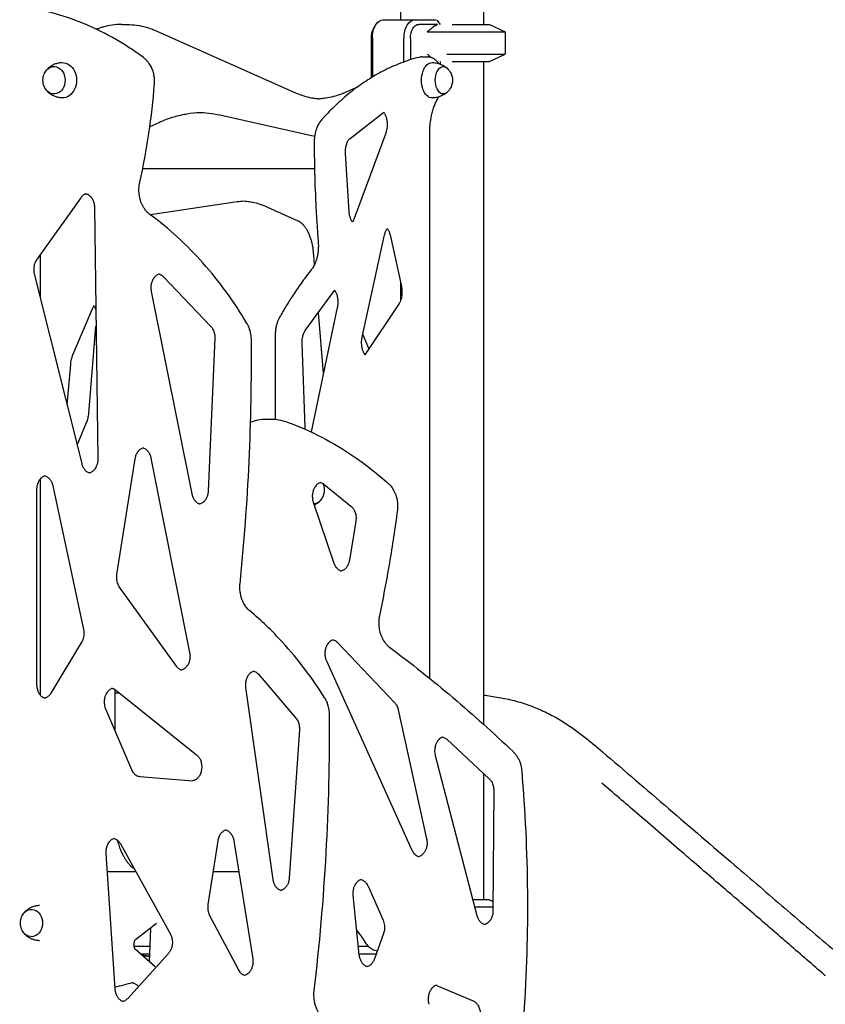
# Model space of a CAD drawing. Units: millimetres. Extents: x 0 to 59400, y 0 to 21000.
# Drawn here: x 42905 to 43769, y 4947 to 6004 of the extents above; entities that cross this region are included whole.
import ezdxf

# ---------------------------------------------------------------- set-up
doc = ezdxf.new("R2010")
doc.units = ezdxf.units.MM
doc.header["$LTSCALE"] = 15
doc.layers.add('P001', color=131, linetype='Continuous')

msp = doc.modelspace()

# ---------------------------------------------------------------- linework, layer by layer
at = {"layer": 'P001', "extrusion": (-5.93325e-13, 0, -1)}
for p, q in [((43313.3, 6809.2, 4758.2), (43313.3, 6004.2, 4758.2)), ((43402.3, 6794.2, 4758.2), (43402.3, 5999.2, 4758.2)), ((43014.2, 5999.1, 4758.2), (43019.9, 5999.1, 4758.2)), ((43284.5, 5994.5, 4758.2), (43286.4, 5998, 4758.2)), ((43294.9, 6004.2, 4758.2), (43328.9, 6004.2, 4758.2)), ((43328.9, 6004.2, 4758.2), (43351.7, 6004.2, 4758.2)), ((43353, 5999.2, 4758.2), (43332.9, 5999.2, 4758.2)), ((43352.2, 6003.8, 4758.2), (43355.9, 5999.2, 4758.2)), ((43408.8, 5999.2, 4758.2), (43425.8, 5991.3, 4758.2)), ((43051.1, 5992.3, 4758.2), (43201.5, 5925.4, 4758.2)), ((43425.8, 5991.3, 4758.2), (43425.8, 5967.2, 4758.2)), ((43282.1, 5941.9, 4758.2), (43282.1, 5984.2, 4758.2)), ((43283.2, 5984.2, 4758.2), (43283.2, 5942.6, 4758.2)), ((43317.1, 5958.9, 4758.2), (43317.1, 5984.2, 4758.2)), ((43324.1, 5984.2, 4758.2), (43324.1, 5961.3, 4758.2)), ((43336.6, 5964.2, 4758.2), (43342.3, 5964.2, 4758.2)), ((43408.8, 5959.2, 4758.2), (43425.8, 5967.2, 4758.2)), ((43355.9, 5959.2, 4758.2), (43355.9, 5956.6, 4758.2)), ((43402.3, 5959.2, 4758.2), (43402.3, 5247.8, 4758.2)), ((43267.2, 5931.9, 4758.2), (43251.5, 5925.1, 4758.2)), ((43221.2, 5878.8, 4758.2), (43119.5, 5901.6, 4758.2)), ((43053.9, 5893.6, 4758.2), (43044.4, 5889.2, 4758.2)), ((43297.5, 5882.5, 4758.2), (43263.7, 5790.9, 4758.2)), ((43344.7, 5296.9, 4758.2), (43344.7, 5883.3, 4758.2)), ((43258.3, 5798.1, 4758.2), (43254.3, 5860.6, 4758.2)), ((43221.1, 5844.2, 4758.2), (43036.7, 5844.2, 4758.2)), ((42970.2, 5813, 4758.2), (42922.9, 5746.5, 4758.2)), ((43138.2, 5808.5, 4758.2), (43045.1, 5794.7, 4758.2)), ((42984.9, 5802.8, 4758.2), (42988.6, 5532.5, 4758.2)), ((43203.7, 5787.9, 4758.2), (43171, 5802.7, 4758.2)), ((43272.3, 5663.4, 4758.2), (43296.3, 5773.1, 4758.2)), ((43302.1, 5773.2, 4758.2), (43314.3, 5717.8, 4758.2)), ((42926.7, 5751.9, 4758.2), (42926.7, 5705.9, 4758.2)), ((43221.1, 5741.2, 4758.2), (43220, 5754.8, 4758.2)), ((42920.3, 5731.4, 4758.2), (42971.3, 5527.5, 4758.2)), ((43059, 5728.2, 4758.2), (43109.8, 5674.9, 4758.2)), ((43313.3, 5722.5, 4758.2), (43313.3, 5702.2, 4758.2)), ((43045.9, 5712.5, 4758.2), (43089.5, 5495, 4758.2)), ((43211.2, 5670.4, 4758.2), (43242.6, 5713.6, 4758.2)), ((43311.8, 5699.3, 4758.2), (43275.2, 5644.5, 4758.2)), ((42983.3, 5695.2, 4758.2), (42961.4, 5643.9, 4758.2)), ((43245.5, 5695, 4758.2), (43217.5, 5561.7, 4758.2)), ((43230.7, 5624.6, 4758.2), (43225.3, 5689.9, 4758.2)), ((42978.9, 5581.5, 4758.2), (42986.6, 5675.3, 4758.2)), ((43114.1, 5662.2, 4758.2), (43107, 5498.1, 4758.2)), ((43179, 5665.2, 4758.2), (43179, 5575.1, 4758.2)), ((43279.5, 5651, 4758.2), (43272.9, 5666.4, 4758.2)), ((43211.1, 5566.5, 4758.2), (43207.8, 5656.6, 4758.2)), ((42959.1, 5634.1, 4758.2), (42955.5, 5590.6, 4758.2)), ((43169.4, 5575.3, 4758.2), (43174.7, 5575.3, 4758.2)), ((42966.3, 5547.5, 4758.2), (42976.6, 5571.7, 4758.2)), ((43028.4, 5532.8, 4758.2), (43008.7, 5408.4, 4758.2)), ((43045.6, 5533.5, 4758.2), (43087.1, 5324.6, 4758.2)), ((42926.7, 5510.8, 4758.2), (42926.7, 5279.2, 4758.2)), ((42922.9, 5499.6, 4758.2), (42922.9, 5290.4, 4758.2)), ((42940.4, 5503.7, 4758.2), (42973.3, 5349.3, 4758.2)), ((43231.1, 5505.4, 4758.2), (43260.2, 5481.9, 4758.2)), ((43219.7, 5486.3, 4758.2), (43241.9, 5420.7, 4758.2)), ((43265.4, 5465.8, 4758.2), (43258.5, 5423.7, 4758.2)), ((43011.6, 5394.8, 4758.2), (43072.8, 5310.2, 4758.2)), ((42971.2, 5335.8, 4758.2), (42938.3, 5281, 4758.2)), ((43245.7, 5335.4, 4758.2), (43307, 5271, 4758.2)), ((43233.8, 5315.8, 4758.2), (43325.6, 5112.5, 4758.2)), ((43161, 5301.3, 4758.2), (43201.1, 5254.3, 4758.2)), ((43147.2, 5287.2, 4758.2), (43176.3, 5081.1, 4758.2)), ((43006.8, 5285.1, 4758.2), (43006.8, 5240.8, 4758.2)), ((43007.7, 5284.5, 4758.2), (43094.6, 5214.7, 4758.2)), ((42996.8, 5264.1, 4758.2), (43024.6, 5199.1, 4758.2)), ((43310.9, 5263.3, 4758.2), (43341.4, 5124.5, 4758.2)), ((43204.9, 5241.6, 4758.2), (43194, 5082.5, 4758.2)), ((43363, 5231.5, 4758.2), (43408.5, 5189.2, 4758.2)), ((43350.6, 5214.2, 4758.2), (43395.3, 5042.4, 4758.2)), ((43033.5, 5191.6, 4758.2), (43090.7, 5187, 4758.2)), ((43402.3, 5195.1, 4758.2), (43402.3, 5059.2, 4758.2)), ((43413.4, 5176.7, 4758.2), (43412.6, 5047.2, 4758.2)), ((43012.9, 5119.2, 4758.2), (43066.4, 5022.2, 4758.2)), ((43117.2, 5122.3, 4758.2), (43106.7, 5054.1, 4758.2)), ((43134.6, 5122.4, 4758.2), (43154.8, 4995.8, 4758.2)), ((42997.3, 5109, 4758.2), (43006.9, 4963.4, 4758.2)), ((43029.4, 5089.2, 4758.2), (42998.6, 5089.2, 4758.2)), ((43029.4, 5089.2, 4758.2), (42998.6, 5089.2, 4758.2)), ((43139.9, 5089.2, 4758.2), (43112.1, 5089.2, 4758.2)), ((43139.9, 5089.2, 4758.2), (43112.1, 5089.2, 4758.2)), ((43278.5, 5073.7, 4758.2), (43294.6, 5037.1, 4758.2)), ((43262.3, 5064, 4758.2), (43268.8, 5000.2, 4758.2)), ((43408.8, 5059.2, 4758.2), (43412.6, 5057.4, 4758.2)), ((43028.9, 5016.4, 4758.2), (43051.5, 5034.1, 4758.2)), ((43108.5, 5042.4, 4758.2), (43138.7, 4985.3, 4758.2)), ((43044, 4992.6, 4758.2), (43045.3, 5028.3, 4758.2)), ((43295.1, 5023.1, 4758.2), (43285.5, 4995.8, 4758.2)), ((43064.5, 5001.6, 4758.2), (43020.6, 4953.1, 4758.2)), ((43027.5, 5009.2, 4758.2), (43044.6, 5009.2, 4758.2)), ((43050.2, 4987.3, 4758.2), (43028.9, 5005.8, 4758.2)), ((43034.1, 5001.2, 4758.2), (43044.3, 5001.2, 4758.2)), ((43267.9, 5009.2, 4758.2), (43278.8, 5009.2, 4758.2)), ((43268.7, 5001.2, 4758.2), (43287.4, 5001.2, 4758.2)), ((43353.1, 4966.9, 4758.2), (43391.2, 4950.7, 4758.2))]:
    msp.add_line(p, q, dxfattribs=at)
at = {"layer": 'P001'}
for p, q in [((43368.9, 5999.2, 4758.2), (43408.8, 5999.2, 4758.2)), ((43341.9, 5991.3, 4758.2), (43425.8, 5991.3, 4758.2)), ((43363.1, 5967.2, 4758.2), (43425.8, 5967.2, 4758.2)), ((43368.9, 5959.2, 4758.2), (43408.8, 5959.2, 4758.2)), ((43259.2, 5876.8, 4758.2), (43295.3, 5904.8, 4758.2)), ((43408.8, 5059.2, 4758.2), (43391, 5059.2, 4758.2)), ((43412.6, 5051.3, 4758.2), (43393, 5051.3, 4758.2))]:
    msp.add_line(p, q, dxfattribs=at)
at = {"layer": 'P001', "elevation": 4758.2}
for points in [[(43037.6, 5963.5, 0.03107), (43004.3, 5985, 0.033677), (42968.5, 6002, 0.043111), (42921.7, 6015.9, 0.045173), (42873.2, 6021.4)], [(43014.2, 5999.1, 0.034697), (43004.1, 5998.4, 0.03319), (42994.2, 5996.3, 0.012073), (42990.6, 5995.2, 0.011641), (42987, 5993.9)], [(43019.9, 5999.1, -0.035545), (43030.2, 5998.3, -0.03393), (43040.4, 5996.2, -0.018067), (43045.8, 5994.4, -0.017032), (43051.1, 5992.3)], [(43353, 5999.2, 0.00422), (43348.9, 5996.4, 0.002617), (43344.9, 5993.5, 0.000852), (43343.4, 5992.4, 0.000732), (43341.9, 5991.3)], [(43049.4, 5935.2, 0.028625), (43049.5, 5939.3, 0.028836), (43049.1, 5943.3, 0.02319), (43048.5, 5946.5, 0.024104), (43047.6, 5949.6, 0.018232), (43046.7, 5951.9, 0.019066), (43045.7, 5954, 0.019294), (43044.5, 5956.1, 0.020299), (43043.1, 5958, 0.013728), (43042.1, 5959.3, 0.014254), (43041.1, 5960.4, 0.003581), (43040.8, 5960.7, 0.003612), (43040.6, 5961, 0.018202), (43039.1, 5962.3, 0.019114), (43037.6, 5963.5)], [(43333.1, 5963.8, 0.030841), (43313.4, 5957.5, 0.027701), (43294.5, 5949, 0.023582), (43278.3, 5939.6, 0.02078), (43263, 5928.8, 0.020675), (43247.7, 5915.9, 0.017986), (43233.5, 5901.9, 0.002996), (43231.1, 5899.4, 0.002928), (43228.8, 5896.9)], [(43336.6, 5964.2, 0.031076), (43334.8, 5964.1, 0.030365), (43333.1, 5963.8)], [(43341.9, 5967.2, 0.001382), (43344.6, 5965.1, 0.001846), (43347.4, 5963.2)], [(43354.5, 5957.1, 0.027948), (43353, 5958.9, 0.033239), (43351.4, 5960.6, 0.030203), (43349.8, 5961.8, 0.033757), (43348.2, 5962.8, 0.041715), (43346.1, 5963.6, 0.04388), (43343.8, 5964.1, 0.015796), (43343.1, 5964.2, 0.015779), (43342.3, 5964.2)], [(42931.8, 5947.4, -0.045356), (42933.7, 5950.3, -0.04204), (42936, 5952.8, -0.033501), (42938.3, 5954.5, -0.032412), (42940.7, 5955.9, -0.021198), (42942.4, 5956.7, -0.020908), (42944.2, 5957.3, -0.022125), (42946.1, 5957.8, -0.021532), (42948.1, 5958.1, -0.010996), (42949.1, 5958.2, -0.011189), (42950.1, 5958.2)], [(43347.3, 5958.2, -0.053241), (43352.8, 5957.5, -0.054365), (43358, 5955.7, -0.022883), (43360.1, 5954.6, -0.023506), (43362, 5953.3, -0.007023), (43362.5, 5952.9, -0.007088), (43363.1, 5952.4)], [(43352.3, 5959.7, 0.000372), (43352.7, 5959.5, 0.000388), (43353, 5959.2)], [(43033.6, 5829.5, 0.01752), (43043.3, 5882.1, 0.017155), (43049.4, 5935.2)], [(42950.1, 5920.2, -0.011189), (42949.1, 5920.3, -0.010996), (42948.1, 5920.4, -0.039029), (42944.6, 5921.1, -0.03984), (42941.3, 5922.3, -0.03273), (42938.8, 5923.7, -0.033818), (42936.4, 5925.3, -0.037322), (42934.2, 5927.5, -0.039895), (42932.4, 5930, -0.008192), (42932.1, 5930.5, -0.008258), (42931.8, 5931)], [(43201.5, 5925.4, 0.027889), (43209.5, 5922.4, 0.030825), (43217.7, 5920.4, 0.017297), (43222.3, 5919.7, 0.017693), (43226.9, 5919.3)], [(43251.5, 5925.1, -0.028567), (43243.5, 5922.2, -0.031523), (43235.1, 5920.2, -0.020877), (43229.6, 5919.5, -0.01044), (43226.9, 5919.3)], [(43344.7, 5883.3, -0.021385), (43345.1, 5891, -0.022702), (43346.1, 5898.5, -0.017771), (43347.3, 5904.1, -0.020318), (43348.9, 5909.5, -0.017821), (43350.5, 5913.8, -0.021432), (43352.5, 5917.9, -0.010064), (43353.4, 5919.7, -0.011251), (43354.5, 5921.4)], [(43363.1, 5926, -0.014605), (43361.9, 5925.1, -0.014292), (43360.8, 5924.3, -0.051822), (43356.2, 5922, -0.050071), (43351.1, 5920.6, -0.018673), (43349.2, 5920.3, -0.018623), (43347.3, 5920.2)], [(43098.5, 5904.2, 0.033156), (43084.3, 5902.9, 0.031369), (43070.4, 5899.7, 0.018541), (43062, 5897, 0.01729), (43053.9, 5893.6)], [(43119.5, 5901.6, 0.027088), (43107.6, 5903.6, 0.028012), (43095.6, 5904.2)], [(43295.3, 5904.8, -0.026066), (43296, 5903.9, -0.019081), (43296.5, 5902.9, -0.027965), (43297.3, 5901.2, -0.021356), (43297.9, 5899.5, -0.026193), (43298.5, 5897, -0.022294), (43298.9, 5894.5, -0.023408), (43299, 5891.8, -0.023118), (43298.9, 5889, -0.020556), (43298.6, 5886.7, -0.023087), (43298.1, 5884.5, -0.010885), (43297.8, 5883.5, -0.012097), (43297.5, 5882.5)], [(43228.8, 5896.9, 0.023123), (43227.4, 5895.2, 0.020129), (43226.2, 5893.5, 0.021989), (43225, 5891.3, 0.019066), (43223.9, 5889, 0.023019), (43222.8, 5885.9, 0.020129), (43221.9, 5882.8, 0.023655), (43221.2, 5878.8, 0.021934), (43220.8, 5874.7, 0.005501), (43220.8, 5873.7, 0.005488), (43220.8, 5872.7)], [(43220.8, 5872.7, 0.006767), (43221.3, 5835.1, 0.006805), (43222.9, 5797.6, 0.002919), (43223.9, 5781.6, 0.002936), (43225, 5765.6)], [(43254.3, 5860.6, -0.025072), (43254.3, 5863.5, -0.025994), (43254.6, 5866.5, -0.020829), (43255, 5868.7, -0.024789), (43255.6, 5870.9, -0.020878), (43256.2, 5872.5, -0.02747), (43257, 5874.1, -0.021628), (43257.6, 5875, -0.031252), (43258.3, 5876, -0.018752), (43258.7, 5876.4, -0.027246), (43259.2, 5876.8)], [(43044.4, 5795.2, -0.040142), (43041.5, 5797.7, -0.034531), (43039.1, 5800.6, -0.015639), (43038.1, 5802.1, -0.01466), (43037.1, 5803.6, -0.0074), (43036.7, 5804.5, -0.007232), (43036.3, 5805.3, -0.007291), (43035.8, 5806.1, -0.007113), (43035.5, 5807, -0.010658), (43034.9, 5808.4, -0.010275), (43034.5, 5809.7, -0.010319), (43034, 5811.1, -0.010111), (43033.7, 5812.6, -0.013595), (43033.3, 5814.5, -0.013195), (43033, 5816.5, -0.013183), (43032.8, 5818.5, -0.013118), (43032.7, 5820.5, -0.016484), (43032.7, 5823.1, -0.016463), (43032.9, 5825.6, -0.009862), (43033.1, 5827.1, -0.010053), (43033.4, 5828.5, -0.003358), (43033.5, 5829, -0.003392), (43033.6, 5829.5)], [(42976, 5817.3, 0.04945), (42974.4, 5816.7, 0.041698), (42973, 5815.8, 0.044599), (42971.5, 5814.5, 0.036551), (42970.2, 5813)], [(42976, 5817.3, -0.050905), (42977.7, 5816.7, -0.02268), (42978.4, 5816.2, -0.020655), (42979.1, 5815.7, -0.015982), (42979.7, 5815.3, -0.014941), (42980.2, 5814.8, -0.015199), (42980.7, 5814.3, -0.014018), (42981.2, 5813.7, -0.014331), (42981.7, 5813.1, -0.01351), (42982.2, 5812.5, -0.013371), (42982.6, 5811.8, -0.012527), (42983, 5811.1, -0.020627), (42983.5, 5809.8, -0.019245), (42984, 5808.5, -0.023309), (42984.5, 5806.9, -0.021799), (42984.8, 5805.2, -0.015064), (42984.9, 5804, -0.014959), (42984.9, 5802.8)], [(43145, 5809.2, 0.013135), (43141.6, 5808.9, 0.012949), (43138.2, 5808.5)], [(43171, 5802.7, 0.028426), (43162.9, 5805.9, 0.031562), (43154.5, 5808.1, 0.023188), (43148.4, 5808.9, 0.012913), (43145, 5809.2)], [(43148.6, 5678.1, 0.022785), (43126.5, 5711.7, 0.02466), (43101.3, 5743, 0.024713), (43074.2, 5770.6, 0.026838), (43044.4, 5795.2)], [(43261.7, 5787, -0.020941), (43261.2, 5787.8, -0.019142), (43260.6, 5788.8, -0.020811), (43260.1, 5790, -0.016581), (43259.6, 5791.3, -0.021172), (43259, 5793.1, -0.017806), (43258.6, 5794.9, -0.014459), (43258.4, 5796.5, -0.013657), (43258.3, 5798.1)], [(43220, 5754.8, 0.013001), (43219.6, 5758.4, 0.013685), (43219, 5762, 0.013684), (43218.2, 5765.4, 0.015057), (43217.3, 5768.8, 0.009936), (43216.6, 5770.8, 0.010994), (43215.8, 5772.9, 0.010885), (43215, 5774.8, 0.012044), (43214.1, 5776.6, 0.008916), (43213.4, 5777.9, 0.009886), (43212.7, 5779.1, 0.009823), (43211.9, 5780.2, 0.010876), (43211.2, 5781.3, 0.010597), (43210.4, 5782.3, 0.011859), (43209.6, 5783.3, 0.007782), (43209.1, 5783.9, 0.008503), (43208.5, 5784.4, 0.012547), (43207.7, 5785.2, 0.014123), (43206.9, 5785.9, 0.013662), (43206.1, 5786.5, 0.015433), (43205.3, 5787, 0.014953), (43204.5, 5787.5, 0.016931), (43203.7, 5787.9)], [(43263.7, 5790.9, -0.020333), (43263.1, 5789.4, -0.026928), (43262.4, 5788, -0.011272), (43262.1, 5787.5, -0.013385), (43261.7, 5787)], [(43296.3, 5773.1, -0.018812), (43296.8, 5774.9, -0.022782), (43297.4, 5776.7, -0.018885), (43298, 5778, -0.024242), (43298.6, 5779.2, -0.01943), (43299.2, 5779.9, -0.001726), (43299.2, 5780)], [(43299.2, 5780, -0.026971), (43299.9, 5779, -0.019662), (43300.5, 5777.9, -0.024784), (43301.2, 5776.3, -0.019472), (43301.7, 5774.6, -0.007622), (43301.9, 5773.9, -0.007282), (43302.1, 5773.2)], [(43225, 5765.6, -0.023588), (43225.2, 5760.4, -0.023876), (43224.9, 5755.2, -0.017872), (43224.3, 5751.5, -0.019893), (43223.5, 5747.9, -0.01744), (43222.6, 5744.9, -0.02059), (43221.5, 5742.1, -0.017596), (43220.5, 5740, -0.021576), (43219.3, 5737.9, -0.011914), (43218.6, 5737, -0.013924), (43217.9, 5736)], [(42922.9, 5746.5, 0.037049), (42921.7, 5744.6, 0.032005), (42920.9, 5742.6, 0.038369), (42920.1, 5739.9, 0.035661), (42919.8, 5737.1, 0.035737), (42919.8, 5734.2, 0.037204), (42920.3, 5731.4)], [(43054.4, 5731.1, 0.040442), (43053.1, 5730.6, 0.035337), (43051.9, 5730, 0.046099), (43050.4, 5728.8, 0.037925), (43049, 5727.3, 0.013974), (43048.6, 5726.7, 0.013067), (43048.1, 5726, 0.01765), (43047.6, 5725.1, 0.016599), (43047.1, 5724.1, 0.020135), (43046.6, 5722.8, 0.018774), (43046.2, 5721.5, 0.026712), (43045.7, 5719.6, 0.025256), (43045.5, 5717.6, 0.031915), (43045.5, 5715, 0.032673), (43045.9, 5712.5)], [(43054.4, 5731.1, -0.05058), (43056.1, 5730.4, -0.031102), (43057.1, 5729.8, -0.027301), (43058.1, 5729.1, -0.01412), (43058.6, 5728.7, -0.013221), (43059, 5728.2)], [(43217.9, 5736, 0.01231), (43207.8, 5722.7, 0.011134), (43198.4, 5709, 0.009101), (43190.8, 5697, 0.008428), (43183.6, 5684.7)], [(43242.6, 5713.7, -0.021368), (43243.2, 5712.9, -0.01624), (43243.6, 5712.1, -0.024572), (43244.3, 5710.7, -0.019117), (43244.9, 5709.2, -0.023677), (43245.5, 5707, -0.020124), (43245.9, 5704.9, -0.026334), (43246.1, 5701.9, -0.025371), (43246.1, 5698.9, -0.014076), (43245.9, 5697.2, -0.014909), (43245.7, 5695.6, -0.003133), (43245.6, 5695.3, -0.003212), (43245.5, 5695)], [(43242.6, 5713.6, -0.003311), (43242.6, 5713.7)], [(43314.3, 5717.8, -0.024116), (43314.7, 5715.3, -0.021863), (43314.9, 5712.7, -0.026125), (43314.9, 5709.6, -0.028036), (43314.5, 5706.5, -0.018496), (43314.1, 5704.6, -0.021641), (43313.5, 5702.8, -0.020701), (43312.9, 5701.3, -0.026894), (43312.1, 5699.9, -0.00651), (43312, 5699.6, -0.007266), (43311.8, 5699.3)], [(42984.5, 5697.4, 0.025104), (42983.9, 5696.4, 0.019004), (42983.3, 5695.2)], [(42986.4, 5693.1, 0.018137), (42985.9, 5694.6, 0.022601), (42985.3, 5695.9, 0.01868), (42984.8, 5696.9, 0.013754), (42984.5, 5697.4)], [(43153.3, 5661.1, 0.037717), (43152.8, 5666.5, 0.039318), (43151.5, 5671.7, 0.026644), (43150.3, 5675, 0.028425), (43148.6, 5678.1)], [(43183.6, 5684.7, 0.027669), (43182.1, 5681.6, 0.02321), (43180.9, 5678.4, 0.025723), (43179.9, 5674.5, 0.022887), (43179.2, 5670.4, 0.014244), (43179, 5667.8, 0.013952), (43179, 5665.2)], [(43109.8, 5674.9, -0.038621), (43111.1, 5673.3, -0.032566), (43112.1, 5671.6, -0.039094), (43113.1, 5669.1, -0.034709), (43113.8, 5666.6, -0.028326), (43114.1, 5664.4, -0.027758), (43114.1, 5662.2)], [(43207.8, 5656.6, -0.025784), (43207.8, 5659.6, -0.027505), (43208.2, 5662.7, -0.021497), (43208.7, 5664.9, -0.026373), (43209.4, 5667, -0.020627), (43210, 5668.4, -0.027523), (43210.8, 5669.8, -0.007841), (43211, 5670.1, -0.008921), (43211.2, 5670.4)], [(43141.2, 5398.5, 0.013867), (43150.9, 5529.7, 0.013793), (43153.3, 5661.1)], [(43275.2, 5644.5, -0.010142), (43274.9, 5644.8, -0.023387), (43274.3, 5645.8, -0.018009), (43273.8, 5646.9, -0.020075), (43273.2, 5648.2, -0.01619), (43272.7, 5649.6, -0.023329), (43272.2, 5651.7, -0.019975), (43271.9, 5653.9, -0.026116), (43271.6, 5657, -0.025628), (43271.8, 5660, -0.009044), (43271.9, 5661, -0.009321), (43272, 5662, -0.006561), (43272.1, 5662.7, -0.006893), (43272.3, 5663.4)], [(42961.4, 5643.9, 0.023377), (42960.6, 5641.7, 0.01924), (42959.9, 5639.4, 0.019767), (42959.4, 5636.8, 0.017923), (42959.1, 5634.1)], [(43275.5, 5645, -0.006199), (43275.3, 5644.7, -0.006765), (43275.2, 5644.5)], [(42976.6, 5571.7, 0.023377), (42977.4, 5574, 0.01924), (42978.1, 5576.3, 0.019767), (42978.6, 5578.9, 0.017923), (42978.9, 5581.5)], [(43152.4, 5572.2, -0.043874), (43160.8, 5574.5, -0.045618), (43169.4, 5575.3)], [(43174.7, 5575.3, -0.044082), (43183, 5574.5, -0.042501), (43191.1, 5572.4)], [(43191.1, 5572.4, -0.033188), (43228.9, 5555.8, -0.030767), (43264.3, 5534.6, -0.016517), (43282.7, 5521, -0.015727), (43300.3, 5506.3)], [(43211.2, 5564.3, -0.009497), (43211.1, 5565.4, -0.009264), (43211.1, 5566.5)], [(43217.5, 5561.7, -0.001113), (43217.4, 5561.6, -0.001122), (43217.4, 5561.5)], [(43037.1, 5544.4, 0.041606), (43035.8, 5543.9, 0.036176), (43034.5, 5543.2, 0.034372), (43033.4, 5542.4, 0.029296), (43032.3, 5541.3, 0.030875), (43031.3, 5540.1, 0.026771), (43030.4, 5538.7, 0.031706), (43029.5, 5536.8, 0.028374), (43028.9, 5534.9, 0.014409), (43028.6, 5533.8, 0.014128), (43028.4, 5532.8)], [(43037.1, 5544.4, -0.053706), (43038.9, 5543.7, -0.039259), (43040.2, 5542.9, -0.033116), (43041.3, 5541.9, -0.034965), (43042.5, 5540.6, -0.029821), (43043.5, 5539.1, -0.031029), (43044.4, 5537.4, -0.02766), (43045.1, 5535.5, -0.014067), (43045.4, 5534.5, -0.013728), (43045.6, 5533.5)], [(42988.6, 5532.5, -0.021781), (42988.5, 5530.8, -0.021945), (42988.3, 5529.1, -0.025657), (42987.9, 5527.1, -0.027272), (42987.3, 5525.3, -0.023176), (42986.6, 5523.8, -0.025682), (42985.9, 5522.5, -0.020693), (42985.2, 5521.5, -0.023343), (42984.4, 5520.5, -0.018913), (42983.7, 5519.9, -0.020697), (42983, 5519.2, -0.025157), (42982.1, 5518.6, -0.02833), (42981.2, 5518.1, -0.042967), (42979.8, 5517.5, -0.004344), (42979.6, 5517.5)], [(42971.3, 5527.5, 0.026098), (42971.8, 5525.6, 0.028667), (42972.6, 5523.9, 0.024421), (42973.4, 5522.5, 0.027396), (42974.3, 5521.3, 0.030178), (42975.3, 5520.1, 0.035234), (42976.5, 5519, 0.037697), (42977.8, 5518.2, 0.044189), (42979.3, 5517.6, 0.005908), (42979.4, 5517.6, 0.006003), (42979.6, 5517.5)], [(42931.9, 5514.3, 0.033628), (42930.8, 5513.9, 0.030124), (42929.8, 5513.4, 0.016847), (42929.2, 5513.1, 0.015684), (42928.7, 5512.7, 0.016111), (42928.1, 5512.3, 0.015053), (42927.6, 5511.8, 0.010182), (42927.2, 5511.4, 0.009617), (42926.9, 5511.1, 0.009746), (42926.6, 5510.7, 0.009304), (42926.2, 5510.2, 0.007076), (42926, 5509.9, 0.006877), (42925.8, 5509.6, 0.024626), (42925, 5508.3, 0.021988), (42924.4, 5507, 0.027976), (42923.7, 5505.1, 0.02596), (42923.3, 5503.2, 0.023248), (42923, 5501.4, 0.022919), (42922.9, 5499.6)], [(42931.9, 5514.3, -0.052319), (42933.6, 5513.6, -0.038812), (42934.9, 5512.8, -0.032826), (42936, 5511.9, -0.034646), (42937.2, 5510.6, -0.029575), (42938.2, 5509.2, -0.034652), (42939.2, 5507.2, -0.030461), (42940, 5505.2, -0.010388), (42940.2, 5504.4, -0.010221), (42940.4, 5503.7)], [(43107, 5498.1, -0.021767), (43106.8, 5496.3, -0.022226), (43106.5, 5494.6, -0.022286), (43106.1, 5493, -0.023708), (43105.5, 5491.5, -0.023294), (43104.8, 5490.1, -0.026194), (43104, 5488.7, -0.021156), (43103.3, 5487.8, -0.023712), (43102.5, 5486.9, -0.018991), (43101.8, 5486.3, -0.020759), (43101.1, 5485.7, -0.030139), (43100.1, 5485, -0.034359), (43098.9, 5484.5, -0.027759), (43098.1, 5484.2)], [(43227.7, 5507.2, 0.059428), (43225.8, 5506.4, 0.047943), (43224.1, 5505.3, 0.04165), (43222.7, 5503.9, 0.034442), (43221.5, 5502.3, 0.017764), (43220.9, 5501.4, 0.016714), (43220.4, 5500.4, 0.020348), (43219.9, 5499.2, 0.01876), (43219.5, 5497.9, 0.030535), (43219, 5495.6, 0.028845), (43218.7, 5493.3, 0.028997), (43218.8, 5491, 0.029499), (43219.1, 5488.7, 0.016478), (43219.4, 5487.5, 0.017301), (43219.7, 5486.3)], [(43227.6, 5507.2, -0.05531), (43229.5, 5506.5, -0.025285), (43230.3, 5506, -0.022703), (43231.1, 5505.4)], [(43300.3, 5506.3, -0.017976), (43301.6, 5505, -0.01709), (43302.9, 5503.6, -0.023672), (43304.5, 5501.4, -0.022193), (43306, 5499.1, -0.025038), (43307.4, 5496.3, -0.023608), (43308.5, 5493.4, -0.029202), (43309.6, 5489.6, -0.028036), (43310.1, 5485.6, -0.02797), (43310.3, 5481.6, -0.028064), (43310, 5477.6)], [(43089.5, 5495, 0.023724), (43089.9, 5493.3, 0.025388), (43090.6, 5491.6, 0.024997), (43091.3, 5490.1, 0.027714), (43092.1, 5488.7, 0.026959), (43093.1, 5487.5, 0.030859), (43094.1, 5486.4, 0.033619), (43095.3, 5485.5, 0.03964), (43096.6, 5484.7, 0.021497), (43097.3, 5484.4, 0.023069), (43098.1, 5484.2)], [(43225.5, 5486, -0.014605), (43224.4, 5485.1, -0.014292), (43223.2, 5484.3, -0.013846), (43222.1, 5483.6, -0.013644), (43220.8, 5483)], [(43260.2, 5481.9, -0.032525), (43261.3, 5480.9, -0.028001), (43262.3, 5479.7, -0.029178), (43263.2, 5478.3, -0.025776), (43264, 5476.8, -0.029802), (43264.8, 5474.9, -0.027324), (43265.3, 5472.9, -0.039734), (43265.7, 5469.8, -0.038984), (43265.6, 5466.7, -0.006059), (43265.5, 5466.3, -0.006157), (43265.4, 5465.8)], [(43310, 5477.6, -0.009132), (43301.4, 5420.6, -0.009248), (43290.7, 5364)], [(43241.9, 5420.7, 0.027609), (43242.7, 5418.9, 0.031139), (43243.6, 5417.2, 0.029802), (43244.6, 5415.8, 0.03508), (43245.8, 5414.5, 0.036742), (43247.1, 5413.4, 0.044156), (43248.5, 5412.6, 0.019799), (43249.2, 5412.4, 0.021073), (43249.9, 5412.1)], [(43258.5, 5423.7, -0.02436), (43258.1, 5421.8, -0.025914), (43257.6, 5420.1, -0.022015), (43257, 5418.7, -0.02387), (43256.3, 5417.4, -0.027116), (43255.4, 5416, -0.031173), (43254.3, 5414.8, -0.029684), (43253.2, 5413.9, -0.034713), (43252.1, 5413.1, -0.056488), (43250.2, 5412.2, -0.010485), (43249.9, 5412.1)], [(43008.7, 5408.4, 0.042118), (43008.5, 5405.1, 0.042373), (43008.8, 5401.8, 0.034787), (43009.4, 5399.2, 0.039254), (43010.5, 5396.8, 0.017871), (43011, 5395.8, 0.019515), (43011.6, 5394.8)], [(43151.6, 5369.5, -0.021993), (43150, 5370.9, -0.020088), (43148.6, 5372.5, -0.020497), (43147.2, 5374.3, -0.018837), (43145.9, 5376.2, -0.022271), (43144.6, 5378.6, -0.020658), (43143.5, 5381.2, -0.026746), (43142.3, 5384.7, -0.02515), (43141.5, 5388.4, -0.030847), (43141, 5393, -0.030432), (43141.1, 5397.7, -0.002791), (43141.1, 5398.1, -0.002805), (43141.2, 5398.5)], [(43232.2, 5275.7, 0.021859), (43210.8, 5306.8, 0.023585), (43186.7, 5335.7, 0.015751), (43169.7, 5353.2, 0.016602), (43151.6, 5369.5)], [(43290.7, 5364, 0.01327), (43290.4, 5362.1, 0.012927), (43290.1, 5360.1, 0.025912), (43290, 5356.2, 0.025936), (43290.2, 5352.2, 0.019407), (43290.6, 5349.3, 0.020181), (43291.3, 5346.5, 0.013324), (43291.8, 5344.7, 0.013827), (43292.5, 5342.9, 0.013832), (43293.2, 5341.1, 0.01451), (43294, 5339.5, 0.010764), (43294.7, 5338.3, 0.011202), (43295.4, 5337.1, 0.003724), (43295.6, 5336.8, 0.003785), (43295.9, 5336.4, 0.035517), (43298.4, 5333.3, 0.041255), (43301.3, 5330.6, 0.00216), (43301.5, 5330.5, 0.002181), (43301.6, 5330.4)], [(42973.3, 5349.3, -0.043729), (42973.7, 5345.9, -0.043005), (42973.5, 5342.5, -0.035856), (42973, 5339.8, -0.040032), (42972, 5337.2, -0.012282), (42971.6, 5336.5, -0.013039), (42971.2, 5335.8)], [(43241.1, 5338.3, 0.059141), (43239.2, 5337.5, 0.04781), (43237.5, 5336.4, 0.044263), (43236.1, 5334.9, 0.03629), (43234.8, 5333.2, 0.017566), (43234.3, 5332.3, 0.016561), (43233.8, 5331.3, 0.020209), (43233.3, 5330, 0.018679), (43232.9, 5328.7, 0.030392), (43232.4, 5326.4, 0.028831), (43232.2, 5324.2, 0.028967), (43232.3, 5321.9, 0.029592), (43232.6, 5319.6, 0.022508), (43233, 5317.9, 0.024128), (43233.6, 5316.3, 0.004067), (43233.7, 5316.1, 0.004144), (43233.8, 5315.8)], [(43241.1, 5338.3, -0.050699), (43242.8, 5337.7, -0.031133), (43243.8, 5337.1, -0.027323), (43244.8, 5336.3, -0.014132), (43245.3, 5335.9, -0.013231), (43245.7, 5335.4)], [(43301.6, 5330.4, -0.015403), (43369.6, 5276.3, -0.014687), (43434.1, 5218.3)], [(43087.1, 5324.6, -0.022354), (43087.4, 5322.8, -0.021572), (43087.5, 5321.1, -0.02545), (43087.4, 5319.1, -0.025758), (43087.2, 5317.1, -0.025673), (43086.7, 5315.2, -0.02764), (43086.1, 5313.4, -0.023245), (43085.4, 5311.9, -0.026113), (43084.6, 5310.6, -0.021089), (43083.9, 5309.6, -0.023625), (43083.1, 5308.7, -0.014477), (43082.6, 5308.2, -0.015475), (43082, 5307.8, -0.015353), (43081.5, 5307.4, -0.016491), (43080.9, 5307, -0.053842), (43079.1, 5306.2, -0.017486), (43078.6, 5306)], [(43072.8, 5310.2, 0.036344), (43074.1, 5308.7, 0.044287), (43075.6, 5307.4, 0.041171), (43077, 5306.6, 0.048746), (43078.6, 5306)], [(43156, 5304.7, 0.048323), (43154.4, 5304.1, 0.040789), (43153, 5303.3, 0.04617), (43151.5, 5301.9, 0.037514), (43150.1, 5300.3, 0.013712), (43149.7, 5299.7, 0.013002), (43149.3, 5299, 0.02135), (43148.7, 5297.7, 0.019404), (43148.2, 5296.5, 0.03122), (43147.5, 5294.3, 0.029097), (43147.1, 5292, 0.030654), (43147, 5289.6, 0.030922), (43147.2, 5287.2)], [(43156, 5304.7, -0.04837), (43157.5, 5304.1, -0.027941), (43158.5, 5303.6, -0.024856), (43159.3, 5302.9, -0.02067), (43160, 5302.3, -0.018721), (43160.7, 5301.7, -0.004784), (43160.9, 5301.5, -0.004683), (43161, 5301.3)], [(42922.9, 5290.4, 0.021771), (42923, 5288.7, 0.022005), (42923.2, 5287, 0.025711), (42923.7, 5285.1, 0.027424), (42924.3, 5283.2, 0.023298), (42925, 5281.8, 0.025886), (42925.8, 5280.4, 0.016766), (42926.3, 5279.6, 0.018387), (42926.9, 5278.9, 0.018696), (42927.6, 5278.2, 0.020411), (42928.3, 5277.6, 0.019937), (42929, 5277.1, 0.022017), (42929.7, 5276.6, 0.030594), (42930.8, 5276.1, 0.034074), (42931.9, 5275.7)], [(42938.3, 5281, -0.033808), (42937.2, 5279.3, -0.040504), (42935.8, 5277.9, -0.041073), (42934.3, 5276.8, -0.049956), (42932.7, 5276, -0.026593), (42931.9, 5275.7)], [(43004.3, 5286.2, 0.058455), (43002.4, 5285.5, 0.047383), (43000.8, 5284.4, 0.044432), (42999.3, 5282.9, 0.036399), (42998, 5281.2, 0.017606), (42997.5, 5280.3, 0.016592), (42997, 5279.3, 0.020237), (42996.5, 5278, 0.018695), (42996, 5276.7, 0.030421), (42995.6, 5274.5, 0.028833), (42995.4, 5272.2, 0.028973), (42995.4, 5269.9, 0.029572), (42995.8, 5267.6, 0.024258), (42996.2, 5265.8, 0.026197), (42996.8, 5264.1)], [(43004.3, 5286.2, -0.054836), (43006.1, 5285.5, -0.025189), (43006.9, 5285, -0.02263), (43007.7, 5284.5)], [(43006.8, 5281.3, 0.00022), (43009.2, 5281.3, 0.000107), (43011.6, 5281.4)], [(43402.2, 5279, -0.01554), (43418.9, 5276.5, -0.01964), (43435.3, 5273, -0.02282), (43452.2, 5267.7, -0.025466), (43468.5, 5260.9, -0.021563), (43483.1, 5253.1, -0.017819), (43497.1, 5244.1, -0.014458), (43508.7, 5235.6, -0.007873), (43519.9, 5226.6, -0.002365), (43525, 5222.3, -0.000785), (43530.1, 5218)], [(43237.2, 5258.1, 0.037701), (43236.8, 5263.4, 0.039274), (43235.5, 5268.6, 0.029522), (43234.1, 5272.3, 0.031746), (43232.2, 5275.7)], [(43307, 5271, -0.034811), (43308.1, 5269.5, -0.029825), (43309.1, 5268, -0.034363), (43310.1, 5265.9, -0.030628), (43310.7, 5263.8, -0.003128), (43310.8, 5263.5, -0.00311), (43310.9, 5263.3)], [(43220.7, 4961.3, 0.015715), (43233.6, 5109.4, 0.015601), (43237.2, 5258.1)], [(43201.1, 5254.3, -0.03955), (43202.4, 5252.5, -0.033432), (43203.4, 5250.6, -0.039629), (43204.3, 5248, -0.035778), (43204.8, 5245.2, -0.0228), (43205, 5243.4, -0.02265), (43204.9, 5241.6)], [(43358.9, 5233.9, 0.018523), (43358.3, 5233.7, 0.017566), (43357.8, 5233.5, 0.049879), (43356.1, 5232.6, 0.040566), (43354.7, 5231.4, 0.023776), (43353.9, 5230.5, 0.021117), (43353.2, 5229.6, 0.018187), (43352.6, 5228.7, 0.016916), (43352, 5227.8, 0.021019), (43351.5, 5226.5, 0.019192), (43351, 5225.2, 0.030896), (43350.4, 5223, 0.029016), (43350.1, 5220.8, 0.034683), (43350, 5218, 0.035384), (43350.4, 5215.3, 0.006894), (43350.5, 5214.7, 0.007071), (43350.6, 5214.2)], [(43358.9, 5233.9, -0.050421), (43360.6, 5233.2, -0.038159), (43361.9, 5232.5, -0.032478), (43363, 5231.5)], [(43094.6, 5214.7, -0.016398), (43095.2, 5214.2, -0.014952), (43095.7, 5213.7, -0.020436), (43096.4, 5212.9, -0.018704), (43097, 5212.1, -0.027201), (43097.9, 5210.7, -0.023947), (43098.6, 5209.3, -0.03218), (43099.3, 5207.2, -0.029281), (43099.8, 5205, -0.033154), (43100.1, 5202.4, -0.032588), (43100, 5199.8, -0.029026), (43099.6, 5197.5, -0.030759), (43099, 5195.4, -0.026764), (43098.3, 5193.6, -0.029701), (43097.4, 5192, -0.025225), (43096.5, 5190.8, -0.028809), (43095.6, 5189.7, -0.028319), (43094.6, 5188.8, -0.032927), (43093.5, 5188, -0.022867), (43092.7, 5187.6, -0.025107), (43091.9, 5187.3, -0.035432), (43090.7, 5187)], [(43434.1, 5218.3, -0.033628), (43436.6, 5215.7, -0.030736), (43438.7, 5212.7, -0.032499), (43440.6, 5209.1, -0.030115), (43442, 5205.4, -0.027675), (43442.9, 5201.7, -0.026706), (43443.4, 5197.9)], [(43530.1, 5218, 0.00005), (43530.1, 5218, 0.00005), (43530.1, 5218)], [(43530.1, 5218, -0.001035), (43601, 5157.2, 0.000475), (43671.9, 5096.3, -0.000409), (43725.6, 5050.2, 0.001758), (43779.4, 5004.2, 0.005464), (43873.1, 4926.4, 0.010186), (43969.1, 4851.7, 0.009301), (44081.5, 4771, 0.008381), (44196.6, 4694.5, 0.002804), (44243.2, 4665, -0.001349), (44289.8, 4635.6)], [(43024.6, 5199.1, 0.032552), (43025.6, 5197.2, 0.038156), (43026.8, 5195.4, 0.036153), (43028.1, 5194, 0.043948), (43029.6, 5192.9, 0.055269), (43031.5, 5192, 0.065781), (43033.5, 5191.6)], [(43443.4, 5197.9, -0.018957), (43449.5, 5067.1, -0.018931), (43445.7, 4936.3)], [(43408.5, 5189.2, -0.040325), (43409.9, 5187.7, -0.033637), (43411, 5186.1, -0.037865), (43412.1, 5183.8, -0.03329), (43412.8, 5181.5, -0.031573), (43413.3, 5179.1, -0.030407), (43413.4, 5176.7)], [(43768.4, 4978.3, -0.000306), (43730.6, 5011, 0.000721), (43692.8, 5043.7, 0.000259), (43673.9, 5060, 0.000068), (43654.9, 5076.3, -0.000291), (43633.7, 5094.6, -0.000413), (43612.4, 5112.9, -0.000184), (43589.7, 5132.6, 0.000263), (43566.9, 5152.2, 0.000349), (43548.2, 5168.3, 0.000644), (43529.4, 5184.4)], [(43125.9, 5134, 0.041899), (43124.6, 5133.5, 0.036387), (43123.3, 5132.8, 0.034479), (43122.2, 5131.9, 0.029368), (43121.1, 5130.9, 0.030955), (43120.1, 5129.6, 0.026836), (43119.2, 5128.3, 0.031779), (43118.3, 5126.4, 0.028453), (43117.7, 5124.4, 0.014447), (43117.4, 5123.4, 0.014173), (43117.2, 5122.3)], [(43125.9, 5134, -0.048091), (43127.5, 5133.4, -0.035661), (43128.7, 5132.7, -0.030786), (43129.7, 5131.9, -0.027451), (43130.7, 5130.9, -0.02433), (43131.5, 5129.9, -0.025215), (43132.3, 5128.7, -0.022414), (43133, 5127.4, -0.027145), (43133.7, 5125.7, -0.024622), (43134.3, 5124, -0.010739), (43134.4, 5123.2, -0.01062), (43134.6, 5122.4)], [(43006.2, 5125, 0.053946), (43004.4, 5124.4, 0.044542), (43002.9, 5123.4, 0.030312), (43001.8, 5122.5, 0.026284), (43000.9, 5121.5, 0.014298), (43000.4, 5120.8, 0.013418), (43000, 5120.2, 0.013499), (42999.6, 5119.5, 0.012826), (42999.2, 5118.8, 0.020618), (42998.6, 5117.5, 0.019071), (42998.1, 5116.3, 0.02714), (42997.6, 5114.3, 0.025358), (42997.3, 5112.4, 0.021177), (42997.2, 5110.7, 0.021114), (42997.3, 5109)], [(43006.1, 5125, -0.05101), (43007.8, 5124.4, -0.047007), (43009.4, 5123.4, -0.038481), (43010.8, 5122.2, -0.034507), (43011.9, 5120.8, -0.02958), (43012.9, 5119.2)], [(43009.5, 5123.3, 0.016488), (43011, 5118, 0.018986), (43012.8, 5112.8, 0.015345), (43014.5, 5109.1, 0.017695), (43016.4, 5105.5, 0.013975), (43017.9, 5102.9, 0.016469), (43019.6, 5100.5, 0.019127), (43021.6, 5098, 0.022992), (43023.8, 5095.7, 0.019602), (43025.6, 5094.1, 0.023889), (43027.6, 5092.6)], [(43341.4, 5124.5, -0.02247), (43341.7, 5122.8, -0.02158), (43341.8, 5121.1, -0.029045), (43341.8, 5118.7, -0.029458), (43341.5, 5116.5, -0.022174), (43341.1, 5114.8, -0.023457), (43340.6, 5113.3, -0.023062), (43339.9, 5111.8, -0.025808), (43339.1, 5110.4, -0.020839), (43338.4, 5109.4, -0.023294), (43337.6, 5108.5, -0.014242), (43337.1, 5108, -0.01521), (43336.6, 5107.5, -0.019983), (43335.9, 5107, -0.021999), (43335.2, 5106.5, -0.05322), (43333.4, 5105.7, -0.014904), (43332.9, 5105.5)], [(43325.6, 5112.5, 0.031314), (43326.6, 5110.7, 0.036588), (43327.8, 5109, 0.03468), (43329, 5107.7, 0.041792), (43330.4, 5106.7, 0.035689), (43331.6, 5106, 0.040961), (43332.9, 5105.5)], [(43176.3, 5081.1, 0.02131), (43176.6, 5079.5, 0.022217), (43177.1, 5077.9, 0.025695), (43177.7, 5076.2, 0.02825), (43178.6, 5074.6, 0.027458), (43179.5, 5073.2, 0.031591), (43180.5, 5072, 0.025871), (43181.4, 5071.1, 0.029743), (43182.5, 5070.4, 0.037009), (43183.7, 5069.7, 0.042781), (43185.1, 5069.2)], [(43194, 5082.5, -0.021786), (43193.8, 5080.8, -0.022378), (43193.4, 5079.2, -0.022416), (43193, 5077.6, -0.02398), (43192.3, 5076, -0.023548), (43191.6, 5074.7, -0.026604), (43190.8, 5073.4, -0.021499), (43190, 5072.4, -0.024155), (43189.2, 5071.6, -0.023593), (43188.4, 5070.9, -0.02637), (43187.5, 5070.2, -0.030405), (43186.5, 5069.7, -0.034172), (43185.4, 5069.3, -0.008954), (43185.1, 5069.2)], [(43271.1, 5080.8, 0.049443), (43269.5, 5080.2, 0.041548), (43268.1, 5079.3, 0.042484), (43266.7, 5078.1, 0.034979), (43265.4, 5076.6, 0.013894), (43265, 5076, 0.013154), (43264.6, 5075.3, 0.021547), (43263.9, 5074.1, 0.019533), (43263.4, 5072.8, 0.027495), (43262.8, 5071, 0.02576), (43262.4, 5069, 0.031352), (43262.2, 5066.5, 0.031273), (43262.3, 5064)], [(43271.1, 5080.8, -0.054443), (43272.9, 5080.1, -0.043466), (43274.4, 5079.2, -0.036166), (43275.7, 5078, -0.038152), (43276.9, 5076.5, -0.032246), (43278, 5074.8, -0.009086), (43278.2, 5074.2, -0.00882), (43278.5, 5073.7)], [(43106.7, 5054.1, 0.015693), (43106.5, 5052.9, 0.015455), (43106.5, 5051.6, 0.019313), (43106.5, 5050.1, 0.019532), (43106.6, 5048.5, 0.015525), (43106.8, 5047.3, 0.016073), (43107.1, 5046.2, 0.015862), (43107.4, 5045, 0.016753), (43107.8, 5043.9, 0.012364), (43108.2, 5043.1, 0.013048), (43108.5, 5042.4)], [(42907.6, 5042.4, -0.045356), (42909.5, 5045.3, -0.04204), (42911.9, 5047.8, -0.033501), (42914.1, 5049.5, -0.032412), (42916.5, 5050.9, -0.021198), (42918.2, 5051.7, -0.020908), (42920, 5052.3, -0.022125), (42921.9, 5052.8, -0.021532), (42923.9, 5053.1, -0.010996), (42924.9, 5053.2, -0.011188), (42925.9, 5053.2)], [(43412.6, 5047.2, -0.021767), (43412.5, 5045.5, -0.022034), (43412.3, 5043.7, -0.025737), (43411.8, 5041.9, -0.027497), (43411.2, 5040, -0.023356), (43410.5, 5038.6, -0.025983), (43409.7, 5037.2, -0.016828), (43409.1, 5036.5, -0.018465), (43408.5, 5035.7, -0.018789), (43407.8, 5035, -0.020523), (43407.1, 5034.4, -0.020054), (43406.4, 5033.9, -0.022138), (43405.7, 5033.4, -0.021684), (43405, 5033.1, -0.023583), (43404.2, 5032.8, -0.017177), (43403.7, 5032.6)], [(43294.6, 5037.1, -0.040226), (43295.6, 5034.5, -0.036348), (43296.1, 5031.7, -0.041207), (43296.2, 5028.4, -0.042303), (43295.7, 5025.1, -0.014052), (43295.4, 5024.1, -0.014703), (43295.1, 5023.1)], [(43395.3, 5042.4, 0.025916), (43395.9, 5040.6, 0.028503), (43396.7, 5038.8, 0.024274), (43397.5, 5037.5, 0.027233), (43398.3, 5036.3, 0.029995), (43399.4, 5035.1, 0.034984), (43400.6, 5034.1, 0.042261), (43402.1, 5033.2, 0.050215), (43403.7, 5032.6)], [(42925.9, 5015.2, -0.011188), (42924.9, 5015.3, -0.010996), (42923.9, 5015.4, -0.039028), (42920.4, 5016.1, -0.03984), (42917.1, 5017.3, -0.03273), (42914.6, 5018.7, -0.033818), (42912.2, 5020.3, -0.037322), (42910, 5022.5, -0.039895), (42908.2, 5025, -0.008192), (42907.9, 5025.5, -0.008258), (42907.6, 5026)], [(43045.3, 5028.3, 0.008876), (43045.3, 5028.8, 0.008868), (43045.3, 5029.2)], [(43266.1, 5026.7, -0.012154), (43271, 5020.1, -0.010947), (43275.5, 5013.3)], [(43028.9, 5005.8, -0.03396), (43028.8, 5005.9, -0.008486), (43028.7, 5006, -0.029959), (43028.5, 5006.2, -0.016006), (43028.4, 5006.5, -0.02879), (43028.1, 5007.1, -0.019401), (43027.9, 5007.7, -0.024712), (43027.7, 5008.6, -0.020204), (43027.5, 5009.5, -0.026699), (43027.4, 5010.8, -0.025999), (43027.4, 5012.1, -0.017375), (43027.5, 5013, -0.019336), (43027.7, 5013.8, -0.017489), (43027.9, 5014.4, -0.021893), (43028.1, 5015.1, -0.017677), (43028.3, 5015.5, -0.025589), (43028.5, 5015.9, -0.014107), (43028.6, 5016.1, -0.022496), (43028.8, 5016.3, -0.008018), (43028.8, 5016.3, -0.019042), (43028.8, 5016.3), (43028.9, 5016.4)], [(43066.4, 5022.2, -0.0207), (43067, 5021, -0.018899), (43067.5, 5019.8, -0.031075), (43068.1, 5017.6, -0.028795), (43068.5, 5015.4, -0.032782), (43068.6, 5012.8, -0.032866), (43068.3, 5010.2, -0.025625), (43067.9, 5008.2, -0.027201), (43067.3, 5006.4, -0.022981), (43066.7, 5004.9, -0.025423), (43065.9, 5003.6, -0.020407), (43065.2, 5002.6, -0.022969), (43064.5, 5001.6)], [(43275.5, 5013.3, 0.026086), (43277.1, 5011.1, 0.03125), (43278.9, 5009.1, 0.033679), (43281, 5007.4, 0.039417), (43283.2, 5006, 0.04386), (43285.8, 5004.9, 0.047817), (43288.5, 5004.3)], [(43036.1, 4999.5, -0.004305), (43040.2, 4999, -0.004781), (43044.2, 4998.5)], [(43044.2, 4998.4, 0.002477), (43042.2, 4998.7, 0.002383), (43040.2, 4998.9, 0.002333), (43038.2, 4999.2, 0.002239), (43036.2, 4999.4)], [(43154.8, 4995.8, -0.022169), (43155, 4994.1, -0.021583), (43155, 4992.4, -0.025416), (43154.9, 4990.4, -0.025987), (43154.6, 4988.4, -0.025856), (43154, 4986.5, -0.028105), (43153.3, 4984.8, -0.023617), (43152.6, 4983.4, -0.026712), (43151.7, 4982.1, -0.017366), (43151.2, 4981.4, -0.018988), (43150.5, 4980.6, -0.009339), (43150.2, 4980.3, -0.009899), (43149.8, 4980, -0.015433), (43149.3, 4979.6, -0.01663), (43148.7, 4979.2, -0.01619), (43148.2, 4978.9, -0.017356), (43147.6, 4978.6, -0.045688), (43146.1, 4978)], [(43268.8, 5000.2, 0.021834), (43269.1, 4998.5, 0.022597), (43269.4, 4996.8, 0.022609), (43270, 4995.3, 0.024359), (43270.6, 4993.8, 0.023719), (43271.4, 4992.5, 0.026921), (43272.3, 4991.2, 0.021453), (43273, 4990.4, 0.024095), (43273.8, 4989.6, 0.027879), (43274.8, 4988.8, 0.031753), (43275.9, 4988.2, 0.025948), (43276.7, 4987.8, 0.028397), (43277.6, 4987.5)], [(43285.5, 4995.8, -0.027361), (43284.8, 4994, -0.030888), (43283.8, 4992.4, -0.02956), (43282.8, 4991, -0.034756), (43281.6, 4989.8, -0.036423), (43280.4, 4988.7, -0.04364), (43278.9, 4987.9, -0.039567), (43277.6, 4987.5)], [(43138.7, 4985.2, 0.031713), (43139.6, 4983.4, 0.037044), (43140.8, 4981.6, 0.035107), (43142.1, 4980.3, 0.042445), (43143.5, 4979.2, 0.036767), (43144.8, 4978.5, 0.042386), (43146.1, 4978)], [(43006.8, 4965.3, 0.002646), (43016.9, 4967.9, 0.002328), (43025.9, 4970.4)], [(43025.9, 4970.4, -0.020716), (43026.5, 4970.1, -0.017762), (43027.2, 4969.7)], [(43027.2, 4969.7, 0.002954), (43029.9, 4968.1, 0.003002), (43032.7, 4966.4)], [(43769.2, 4977.6, -0.000025), (43768.8, 4978, -0.000024), (43768.4, 4978.3)], [(43006.9, 4963.4, 0.021784), (43007.1, 4961.7, 0.022362), (43007.5, 4960, 0.022402), (43007.9, 4958.5, 0.023953), (43008.5, 4956.9, 0.023523), (43009.2, 4955.5, 0.026563), (43010.1, 4954.2, 0.021465), (43010.8, 4953.3, 0.024111), (43011.7, 4952.4, 0.023598), (43012.5, 4951.7, 0.02638), (43013.4, 4951.1, 0.03466), (43014.6, 4950.5, 0.039612), (43015.8, 4950)], [(43226.4, 4936.7, -0.028111), (43224.7, 4939.6, -0.025431), (43223.2, 4942.6, -0.03039), (43221.8, 4946.6, -0.028293), (43220.9, 4950.7, -0.032788), (43220.5, 4955.6, -0.032463), (43220.6, 4960.6, -0.002182), (43220.7, 4961, -0.00219), (43220.7, 4961.3)], [(43351.9, 4967.3, 0.058415), (43350.1, 4966.6, 0.047316), (43348.4, 4965.5, 0.041886), (43347, 4964.1, 0.034599), (43345.8, 4962.5, 0.017827), (43345.2, 4961.6, 0.016763), (43344.7, 4960.6, 0.020392), (43344.2, 4959.3, 0.018785), (43343.8, 4958, 0.03058), (43343.3, 4955.8, 0.02885), (43343, 4953.5, 0.029007), (43343, 4951.2, 0.029472), (43343.3, 4948.9, 0.013414), (43343.6, 4947.9, 0.013985), (43343.8, 4946.9)], [(43351.9, 4967.3, -0.034878), (43353.1, 4966.9)], [(43020.6, 4953.1, -0.022369), (43019.8, 4952.3, -0.025146), (43019, 4951.6, -0.028883), (43018, 4950.9, -0.03291), (43016.9, 4950.4, -0.03406), (43015.8, 4950)], [(43391.2, 4950.7, -0.046877), (43392.8, 4949.8, -0.038809), (43394.2, 4948.8, -0.037364), (43395.4, 4947.4, -0.031541), (43396.5, 4945.9, -0.036237), (43397.5, 4943.9, -0.031795), (43398.3, 4941.7, -0.023713), (43398.7, 4940, -0.02266), (43399, 4938.2)]]:
    msp.add_lwpolyline(points, format="xyb", dxfattribs=at)
msp.add_lwpolyline([(43050.2, 4987.3), (43050.2, 4987.3)], dxfattribs=at)
at = {"layer": 'P001', "extrusion": (-5.93325e-13, 0, -1)}
for centre, start, end in [((-42947.2, 5939.2, -4758.2), 337.4528, 22.5472), ((-43351.6, 5939.2, -4758.2), 132.1449, 227.8551), ((-43214, 5499.2, -4758.2), 156.852, 227.8551), ((-42923, 5034.2, -4758.2), 337.4528, 22.5472)]:
    msp.add_arc(centre, 17.5, start, end, dxfattribs=at)
at = {"layer": 'P001', "extrusion": (0, 0, -1)}
for centre, major_axis, ratio, start_param, end_param in [((43294.9, 5984.2, 4758.2), (0, -20), 0.587785, 1.570796, 3.141593), ((43328.9, 5984.2, 4758.2), (0, -20), 0.587785, 1.570796, 3.141593), ((43332.9, 5984.2, 4758.2), (0, -15), 0.587785, 1.570796, 3.141593), ((43290.9, 5984.2, 4758.2), (0, -15), 0.587785, 1.570796, 2.328316), ((42941.6, 5939.2, 4758.2), (0, 14.7), 0.809017, 5.186533, 10.52143), ((42950.4, 5939.2, 4758.2), (0, 19), 0.809017, 6.260802, 9.447162), ((43347.1, 5939.2, 4758.2), (0, -19), 0.587785, 6.271371, 9.436593), ((43359.3, 5939.2, 4758.2), (0, -14.7), 0.587785, 5.794311, 9.913652), ((43221.7, 5499.2, 4758.2), (0, -14.7), 0.587785, 5.794311, 6.454066), ((42917.4, 5034.2, 4758.2), (0, 14.7), 0.809017, 5.186533, 10.52143)]:
    msp.add_ellipse(centre, major_axis=major_axis, ratio=ratio, start_param=start_param, end_param=end_param, dxfattribs=at)

doc.saveas('drawing.dxf')
